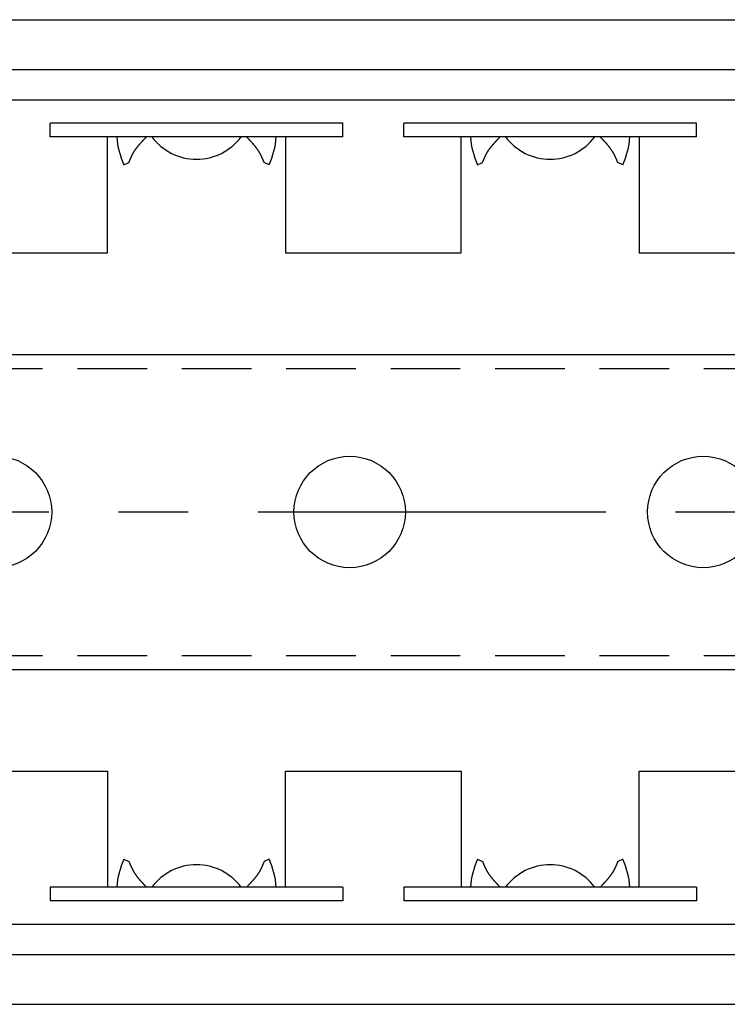
# Model space of a CAD drawing. Extents: x 1 to 1299, y 0 to 535.
# Drawn here: x 889 to 915, y 500 to 535 of the extents above; entities that cross this region are included whole.
import ezdxf

# ---------------------------------------------------------------- set-up
doc = ezdxf.new("R2010")
doc.units = 0
doc.header["$LTSCALE"] = 10
doc.linetypes.add('CENTER', pattern=[2, 1.25, -0.25, 0.25, -0.25])
doc.linetypes.add('HIDDEN', pattern=[0.375, 0.25, -0.125])
doc.layers.get('0').update_dxf_attribs({"linetype": 'CONTINUOUS'})
for name, color, linetype in [('1', 1, 'CENTER'), ('2', 2, 'HIDDEN'), ('3', 3, 'CONTINUOUS')]:
    doc.layers.add(name, color=color, linetype=linetype)

msp = doc.modelspace()

# ---------------------------------------------------------------- linework, layer by layer
for p, q in [((628.628, 535.435), (1289.028, 535.435)), ((628.628, 533.649), (1289.028, 533.649)), ((628.628, 532.553), (1289.028, 532.553)), ((799.967, 523.41), (988.528, 523.41)), ((799.967, 512.11), (988.528, 512.11)), ((628.628, 502.966), (1289.028, 502.966)), ((628.628, 501.87), (1289.028, 501.87)), ((628.628, 500.085), (1289.028, 500.085))]:
    msp.add_line(p, q)
for centre in [(888.628, 517.76), (901.328, 517.76), (914.028, 517.76)]:
    msp.add_circle(centre, 2)
at = {"layer": '1'}
msp.add_line((138.028, 517.76), (1299.028, 517.76), dxfattribs=at)
at = {"layer": '2'}
for p, q in [((801.552, 522.91), (982.738, 522.91)), ((801.552, 512.61), (982.738, 512.61))]:
    msp.add_line(p, q, dxfattribs=at)
at = {"layer": '3'}
for p, q in [((901.078, 531.725), (890.578, 531.725)), ((890.578, 531.225), (890.578, 531.725)), ((901.078, 531.225), (901.078, 531.725)), ((913.778, 531.725), (903.278, 531.725)), ((903.278, 531.225), (903.278, 531.725)), ((913.778, 531.225), (913.778, 531.725)), ((901.078, 531.225), (890.578, 531.225)), ((892.628, 527.06), (892.628, 531.225)), ((899.028, 531.225), (899.028, 527.06)), ((913.778, 531.225), (903.278, 531.225)), ((905.328, 527.06), (905.328, 531.225)), ((911.728, 531.225), (911.728, 527.06)), ((893.221, 530.226), (893.402, 530.313)), ((898.435, 530.226), (898.255, 530.313)), ((905.921, 530.226), (906.102, 530.313)), ((911.135, 530.226), (910.955, 530.313)), ((886.328, 527.06), (892.628, 527.06)), ((899.028, 527.06), (905.328, 527.06)), ((911.728, 527.06), (918.028, 527.06)), ((886.328, 508.46), (892.628, 508.46)), ((892.628, 508.46), (892.628, 504.294)), ((899.028, 504.294), (899.028, 508.46)), ((899.028, 508.46), (905.328, 508.46)), ((905.328, 508.46), (905.328, 504.294)), ((911.728, 504.294), (911.728, 508.46)), ((911.728, 508.46), (918.028, 508.46)), ((893.221, 505.293), (893.402, 505.207)), ((898.435, 505.293), (898.255, 505.207)), ((905.921, 505.293), (906.102, 505.207)), ((911.135, 505.293), (910.955, 505.207)), ((901.078, 504.294), (890.578, 504.294)), ((890.578, 504.294), (890.578, 503.794)), ((901.078, 504.294), (901.078, 503.794)), ((913.778, 504.294), (903.278, 504.294)), ((903.278, 504.294), (903.278, 503.794)), ((913.778, 504.294), (913.778, 503.794)), ((901.078, 503.794), (890.578, 503.794)), ((913.778, 503.794), (903.278, 503.794))]:
    msp.add_line(p, q, dxfattribs=at)
for points in [[(893.402, 530.313, 0), (893.404, 530.319, 0), (893.407, 530.326, 0), (893.41, 530.332, 0), (893.412, 530.339, 0), (893.415, 530.345, 0), (893.418, 530.352, 0), (893.42, 530.358, 0), (893.423, 530.365, 0), (893.426, 530.372, 0), (893.429, 530.378, 0), (893.431, 530.385, 0), (893.434, 530.391, 0), (893.437, 530.397, 0), (893.439, 530.404, 0), (893.442, 530.41, 0), (893.445, 530.417, 0), (893.448, 530.423, 0), (893.451, 530.43, 0), (893.453, 530.436, 0), (893.456, 530.443, 0), (893.459, 530.449, 0), (893.462, 530.456, 0), (893.465, 530.462, 0), (893.467, 530.469, 0), (893.47, 530.475, 0), (893.473, 530.481, 0), (893.476, 530.488, 0), (893.479, 530.494, 0), (893.482, 530.501, 0), (893.485, 530.507, 0), (893.488, 530.513, 0), (893.491, 530.52, 0), (893.494, 530.526, 0), (893.497, 530.532, 0), (893.5, 530.539, 0), (893.503, 530.545, 0), (893.506, 530.551, 0), (893.509, 530.558, 0), (893.512, 530.564, 0), (893.515, 530.57, 0), (893.518, 530.576, 0), (893.521, 530.583, 0), (893.524, 530.589, 0), (893.528, 530.595, 0), (893.531, 530.601, 0), (893.534, 530.607, 0), (893.537, 530.613, 0), (893.541, 530.62, 0), (893.544, 530.626, 0), (893.547, 530.632, 0), (893.551, 530.638, 0), (893.554, 530.644, 0), (893.558, 530.65, 0), (893.561, 530.656, 0), (893.565, 530.662, 0), (893.568, 530.668, 0), (893.572, 530.674, 0), (893.575, 530.68, 0), (893.579, 530.686, 0), (893.582, 530.692, 0), (893.586, 530.698, 0), (893.59, 530.704, 0), (893.593, 530.71, 0), (893.597, 530.716, 0), (893.601, 530.721, 0), (893.605, 530.727, 0), (893.608, 530.733, 0), (893.612, 530.739, 0), (893.616, 530.745, 0), (893.62, 530.75, 0), (893.624, 530.756, 0), (893.628, 530.762, 0), (893.632, 530.768, 0), (893.636, 530.773, 0), (893.64, 530.779, 0), (893.644, 530.785, 0), (893.648, 530.791, 0), (893.652, 530.796, 0), (893.656, 530.802, 0), (893.66, 530.807, 0), (893.664, 530.813, 0), (893.668, 530.819, 0), (893.672, 530.824, 0), (893.677, 530.83, 0), (893.681, 530.835, 0), (893.685, 530.841, 0), (893.689, 530.847, 0), (893.693, 530.852, 0), (893.698, 530.858, 0), (893.702, 530.863, 0), (893.706, 530.869, 0), (893.711, 530.874, 0), (893.715, 530.88, 0), (893.719, 530.885, 0), (893.724, 530.891, 0), (893.728, 530.896, 0), (893.733, 530.901, 0), (893.737, 530.907, 0), (893.742, 530.912, 0), (893.746, 530.918, 0), (893.75, 530.923, 0), (893.755, 530.928, 0), (893.759, 530.934, 0), (893.764, 530.939, 0), (893.769, 530.945, 0), (893.773, 530.95, 0), (893.778, 530.955, 0), (893.782, 530.961, 0), (893.787, 530.966, 0), (893.791, 530.971, 0), (893.796, 530.977, 0), (893.801, 530.982, 0), (893.805, 530.987, 0), (893.81, 530.992, 0), (893.815, 530.998, 0), (893.819, 531.003, 0), (893.824, 531.008, 0), (893.829, 531.014, 0), (893.834, 531.019, 0), (893.838, 531.024, 0), (893.843, 531.029, 0), (893.848, 531.034, 0), (893.853, 531.04, 0), (893.857, 531.045, 0), (893.862, 531.05, 0), (893.867, 531.055, 0), (893.872, 531.061, 0), (893.876, 531.066, 0), (893.881, 531.071, 0), (893.886, 531.076, 0), (893.891, 531.081, 0), (893.896, 531.086, 0), (893.901, 531.092, 0), (893.905, 531.097, 0), (893.91, 531.102, 0), (893.915, 531.107, 0), (893.92, 531.112, 0), (893.925, 531.117, 0), (893.93, 531.123, 0), (893.935, 531.128, 0), (893.94, 531.133, 0), (893.944, 531.138, 0), (893.949, 531.143, 0), (893.954, 531.148, 0), (893.959, 531.153, 0), (893.964, 531.159, 0), (893.969, 531.164, 0), (893.974, 531.169, 0), (893.979, 531.174, 0), (893.984, 531.179, 0), (893.989, 531.184, 0), (893.994, 531.189, 0), (893.999, 531.194, 0), (894.004, 531.199, 0), (894.008, 531.205, 0), (894.013, 531.21, 0), (894.018, 531.215, 0), (894.023, 531.22, 0), (894.028, 531.225, 0)], [(898.255, 530.313, 0), (898.252, 530.319, 0), (898.25, 530.326, 0), (898.247, 530.332, 0), (898.244, 530.339, 0), (898.241, 530.345, 0), (898.239, 530.352, 0), (898.236, 530.358, 0), (898.233, 530.365, 0), (898.231, 530.372, 0), (898.228, 530.378, 0), (898.225, 530.385, 0), (898.222, 530.391, 0), (898.22, 530.397, 0), (898.217, 530.404, 0), (898.214, 530.41, 0), (898.211, 530.417, 0), (898.209, 530.423, 0), (898.206, 530.43, 0), (898.203, 530.436, 0), (898.2, 530.443, 0), (898.198, 530.449, 0), (898.195, 530.456, 0), (898.192, 530.462, 0), (898.189, 530.469, 0), (898.186, 530.475, 0), (898.183, 530.481, 0), (898.18, 530.488, 0), (898.178, 530.494, 0), (898.175, 530.501, 0), (898.172, 530.507, 0), (898.169, 530.513, 0), (898.166, 530.52, 0), (898.163, 530.526, 0), (898.16, 530.532, 0), (898.157, 530.539, 0), (898.154, 530.545, 0), (898.151, 530.551, 0), (898.148, 530.558, 0), (898.145, 530.564, 0), (898.141, 530.57, 0), (898.138, 530.576, 0), (898.135, 530.583, 0), (898.132, 530.589, 0), (898.129, 530.595, 0), (898.126, 530.601, 0), (898.122, 530.607, 0), (898.119, 530.613, 0), (898.116, 530.62, 0), (898.112, 530.626, 0), (898.109, 530.632, 0), (898.106, 530.638, 0), (898.102, 530.644, 0), (898.099, 530.65, 0), (898.095, 530.656, 0), (898.092, 530.662, 0), (898.088, 530.668, 0), (898.085, 530.674, 0), (898.081, 530.68, 0), (898.078, 530.686, 0), (898.074, 530.692, 0), (898.07, 530.698, 0), (898.067, 530.704, 0), (898.063, 530.71, 0), (898.059, 530.716, 0), (898.056, 530.721, 0), (898.052, 530.727, 0), (898.048, 530.733, 0), (898.044, 530.739, 0), (898.04, 530.745, 0), (898.036, 530.75, 0), (898.033, 530.756, 0), (898.029, 530.762, 0), (898.025, 530.768, 0), (898.021, 530.773, 0), (898.017, 530.779, 0), (898.013, 530.785, 0), (898.009, 530.791, 0), (898.005, 530.796, 0), (898.001, 530.802, 0), (897.997, 530.807, 0), (897.992, 530.813, 0), (897.988, 530.819, 0), (897.984, 530.824, 0), (897.98, 530.83, 0), (897.976, 530.835, 0), (897.971, 530.841, 0), (897.967, 530.847, 0), (897.963, 530.852, 0), (897.959, 530.858, 0), (897.954, 530.863, 0), (897.95, 530.869, 0), (897.946, 530.874, 0), (897.941, 530.88, 0), (897.937, 530.885, 0), (897.933, 530.891, 0), (897.928, 530.896, 0), (897.924, 530.901, 0), (897.919, 530.907, 0), (897.915, 530.912, 0), (897.91, 530.918, 0), (897.906, 530.923, 0), (897.902, 530.928, 0), (897.897, 530.934, 0), (897.892, 530.939, 0), (897.888, 530.945, 0), (897.883, 530.95, 0), (897.879, 530.955, 0), (897.874, 530.961, 0), (897.87, 530.966, 0), (897.865, 530.971, 0), (897.86, 530.977, 0), (897.856, 530.982, 0), (897.851, 530.987, 0), (897.846, 530.992, 0), (897.842, 530.998, 0), (897.837, 531.003, 0), (897.832, 531.008, 0), (897.828, 531.014, 0), (897.823, 531.019, 0), (897.818, 531.024, 0), (897.813, 531.029, 0), (897.809, 531.034, 0), (897.804, 531.04, 0), (897.799, 531.045, 0), (897.794, 531.05, 0), (897.79, 531.055, 0), (897.785, 531.061, 0), (897.78, 531.066, 0), (897.775, 531.071, 0), (897.77, 531.076, 0), (897.766, 531.081, 0), (897.761, 531.086, 0), (897.756, 531.092, 0), (897.751, 531.097, 0), (897.746, 531.102, 0), (897.741, 531.107, 0), (897.736, 531.112, 0), (897.732, 531.117, 0), (897.727, 531.123, 0), (897.722, 531.128, 0), (897.717, 531.133, 0), (897.712, 531.138, 0), (897.707, 531.143, 0), (897.702, 531.148, 0), (897.697, 531.153, 0), (897.692, 531.159, 0), (897.687, 531.164, 0), (897.682, 531.169, 0), (897.678, 531.174, 0), (897.673, 531.179, 0), (897.668, 531.184, 0), (897.663, 531.189, 0), (897.658, 531.194, 0), (897.653, 531.199, 0), (897.648, 531.205, 0), (897.643, 531.21, 0), (897.638, 531.215, 0), (897.633, 531.22, 0), (897.628, 531.225, 0)], [(906.102, 530.313, 0), (906.104, 530.319, 0), (906.107, 530.326, 0), (906.11, 530.332, 0), (906.112, 530.339, 0), (906.115, 530.345, 0), (906.118, 530.352, 0), (906.12, 530.358, 0), (906.123, 530.365, 0), (906.126, 530.372, 0), (906.129, 530.378, 0), (906.131, 530.385, 0), (906.134, 530.391, 0), (906.137, 530.397, 0), (906.139, 530.404, 0), (906.142, 530.41, 0), (906.145, 530.417, 0), (906.148, 530.423, 0), (906.151, 530.43, 0), (906.153, 530.436, 0), (906.156, 530.443, 0), (906.159, 530.449, 0), (906.162, 530.456, 0), (906.165, 530.462, 0), (906.167, 530.469, 0), (906.17, 530.475, 0), (906.173, 530.481, 0), (906.176, 530.488, 0), (906.179, 530.494, 0), (906.182, 530.501, 0), (906.185, 530.507, 0), (906.188, 530.513, 0), (906.191, 530.52, 0), (906.194, 530.526, 0), (906.197, 530.532, 0), (906.2, 530.539, 0), (906.203, 530.545, 0), (906.206, 530.551, 0), (906.209, 530.558, 0), (906.212, 530.564, 0), (906.215, 530.57, 0), (906.218, 530.576, 0), (906.221, 530.583, 0), (906.224, 530.589, 0), (906.228, 530.595, 0), (906.231, 530.601, 0), (906.234, 530.607, 0), (906.237, 530.613, 0), (906.241, 530.62, 0), (906.244, 530.626, 0), (906.247, 530.632, 0), (906.251, 530.638, 0), (906.254, 530.644, 0), (906.258, 530.65, 0), (906.261, 530.656, 0), (906.265, 530.662, 0), (906.268, 530.668, 0), (906.272, 530.674, 0), (906.275, 530.68, 0), (906.279, 530.686, 0), (906.282, 530.692, 0), (906.286, 530.698, 0), (906.29, 530.704, 0), (906.293, 530.71, 0), (906.297, 530.716, 0), (906.301, 530.721, 0), (906.305, 530.727, 0), (906.308, 530.733, 0), (906.312, 530.739, 0), (906.316, 530.745, 0), (906.32, 530.75, 0), (906.324, 530.756, 0), (906.328, 530.762, 0), (906.332, 530.768, 0), (906.336, 530.773, 0), (906.34, 530.779, 0), (906.344, 530.785, 0), (906.348, 530.791, 0), (906.352, 530.796, 0), (906.356, 530.802, 0), (906.36, 530.807, 0), (906.364, 530.813, 0), (906.368, 530.819, 0), (906.372, 530.824, 0), (906.377, 530.83, 0), (906.381, 530.835, 0), (906.385, 530.841, 0), (906.389, 530.847, 0), (906.393, 530.852, 0), (906.398, 530.858, 0), (906.402, 530.863, 0), (906.406, 530.869, 0), (906.411, 530.874, 0), (906.415, 530.88, 0), (906.419, 530.885, 0), (906.424, 530.891, 0), (906.428, 530.896, 0), (906.433, 530.901, 0), (906.437, 530.907, 0), (906.442, 530.912, 0), (906.446, 530.918, 0), (906.45, 530.923, 0), (906.455, 530.928, 0), (906.459, 530.934, 0), (906.464, 530.939, 0), (906.469, 530.945, 0), (906.473, 530.95, 0), (906.478, 530.955, 0), (906.482, 530.961, 0), (906.487, 530.966, 0), (906.491, 530.971, 0), (906.496, 530.977, 0), (906.501, 530.982, 0), (906.505, 530.987, 0), (906.51, 530.992, 0), (906.515, 530.998, 0), (906.519, 531.003, 0), (906.524, 531.008, 0), (906.529, 531.014, 0), (906.534, 531.019, 0), (906.538, 531.024, 0), (906.543, 531.029, 0), (906.548, 531.034, 0), (906.553, 531.04, 0), (906.557, 531.045, 0), (906.562, 531.05, 0), (906.567, 531.055, 0), (906.572, 531.061, 0), (906.576, 531.066, 0), (906.581, 531.071, 0), (906.586, 531.076, 0), (906.591, 531.081, 0), (906.596, 531.086, 0), (906.601, 531.092, 0), (906.605, 531.097, 0), (906.61, 531.102, 0), (906.615, 531.107, 0), (906.62, 531.112, 0), (906.625, 531.117, 0), (906.63, 531.123, 0), (906.635, 531.128, 0), (906.64, 531.133, 0), (906.644, 531.138, 0), (906.649, 531.143, 0), (906.654, 531.148, 0), (906.659, 531.153, 0), (906.664, 531.159, 0), (906.669, 531.164, 0), (906.674, 531.169, 0), (906.679, 531.174, 0), (906.684, 531.179, 0), (906.689, 531.184, 0), (906.694, 531.189, 0), (906.699, 531.194, 0), (906.704, 531.199, 0), (906.708, 531.205, 0), (906.713, 531.21, 0), (906.718, 531.215, 0), (906.723, 531.22, 0), (906.728, 531.225, 0)], [(910.955, 530.313, 0), (910.952, 530.319, 0), (910.95, 530.326, 0), (910.947, 530.332, 0), (910.944, 530.339, 0), (910.941, 530.345, 0), (910.939, 530.352, 0), (910.936, 530.358, 0), (910.933, 530.365, 0), (910.931, 530.372, 0), (910.928, 530.378, 0), (910.925, 530.385, 0), (910.922, 530.391, 0), (910.92, 530.397, 0), (910.917, 530.404, 0), (910.914, 530.41, 0), (910.911, 530.417, 0), (910.909, 530.423, 0), (910.906, 530.43, 0), (910.903, 530.436, 0), (910.9, 530.443, 0), (910.898, 530.449, 0), (910.895, 530.456, 0), (910.892, 530.462, 0), (910.889, 530.469, 0), (910.886, 530.475, 0), (910.883, 530.481, 0), (910.88, 530.488, 0), (910.878, 530.494, 0), (910.875, 530.501, 0), (910.872, 530.507, 0), (910.869, 530.513, 0), (910.866, 530.52, 0), (910.863, 530.526, 0), (910.86, 530.532, 0), (910.857, 530.539, 0), (910.854, 530.545, 0), (910.851, 530.551, 0), (910.848, 530.558, 0), (910.845, 530.564, 0), (910.841, 530.57, 0), (910.838, 530.576, 0), (910.835, 530.583, 0), (910.832, 530.589, 0), (910.829, 530.595, 0), (910.826, 530.601, 0), (910.822, 530.607, 0), (910.819, 530.613, 0), (910.816, 530.62, 0), (910.812, 530.626, 0), (910.809, 530.632, 0), (910.806, 530.638, 0), (910.802, 530.644, 0), (910.799, 530.65, 0), (910.795, 530.656, 0), (910.792, 530.662, 0), (910.788, 530.668, 0), (910.785, 530.674, 0), (910.781, 530.68, 0), (910.778, 530.686, 0), (910.774, 530.692, 0), (910.77, 530.698, 0), (910.767, 530.704, 0), (910.763, 530.71, 0), (910.759, 530.716, 0), (910.756, 530.721, 0), (910.752, 530.727, 0), (910.748, 530.733, 0), (910.744, 530.739, 0), (910.74, 530.745, 0), (910.736, 530.75, 0), (910.733, 530.756, 0), (910.729, 530.762, 0), (910.725, 530.768, 0), (910.721, 530.773, 0), (910.717, 530.779, 0), (910.713, 530.785, 0), (910.709, 530.791, 0), (910.705, 530.796, 0), (910.701, 530.802, 0), (910.697, 530.807, 0), (910.692, 530.813, 0), (910.688, 530.819, 0), (910.684, 530.824, 0), (910.68, 530.83, 0), (910.676, 530.835, 0), (910.671, 530.841, 0), (910.667, 530.847, 0), (910.663, 530.852, 0), (910.659, 530.858, 0), (910.654, 530.863, 0), (910.65, 530.869, 0), (910.646, 530.874, 0), (910.641, 530.88, 0), (910.637, 530.885, 0), (910.633, 530.891, 0), (910.628, 530.896, 0), (910.624, 530.901, 0), (910.619, 530.907, 0), (910.615, 530.912, 0), (910.61, 530.918, 0), (910.606, 530.923, 0), (910.602, 530.928, 0), (910.597, 530.934, 0), (910.592, 530.939, 0), (910.588, 530.945, 0), (910.583, 530.95, 0), (910.579, 530.955, 0), (910.574, 530.961, 0), (910.57, 530.966, 0), (910.565, 530.971, 0), (910.56, 530.977, 0), (910.556, 530.982, 0), (910.551, 530.987, 0), (910.546, 530.992, 0), (910.542, 530.998, 0), (910.537, 531.003, 0), (910.532, 531.008, 0), (910.528, 531.014, 0), (910.523, 531.019, 0), (910.518, 531.024, 0), (910.513, 531.029, 0), (910.509, 531.034, 0), (910.504, 531.04, 0), (910.499, 531.045, 0), (910.494, 531.05, 0), (910.49, 531.055, 0), (910.485, 531.061, 0), (910.48, 531.066, 0), (910.475, 531.071, 0), (910.47, 531.076, 0), (910.466, 531.081, 0), (910.461, 531.086, 0), (910.456, 531.092, 0), (910.451, 531.097, 0), (910.446, 531.102, 0), (910.441, 531.107, 0), (910.436, 531.112, 0), (910.432, 531.117, 0), (910.427, 531.123, 0), (910.422, 531.128, 0), (910.417, 531.133, 0), (910.412, 531.138, 0), (910.407, 531.143, 0), (910.402, 531.148, 0), (910.397, 531.153, 0), (910.392, 531.159, 0), (910.387, 531.164, 0), (910.382, 531.169, 0), (910.378, 531.174, 0), (910.373, 531.179, 0), (910.368, 531.184, 0), (910.363, 531.189, 0), (910.358, 531.194, 0), (910.353, 531.199, 0), (910.348, 531.205, 0), (910.343, 531.21, 0), (910.338, 531.215, 0), (910.333, 531.22, 0), (910.328, 531.225, 0)], [(893.402, 505.207, 0), (893.404, 505.2, 0), (893.407, 505.194, 0), (893.41, 505.187, 0), (893.412, 505.18, 0), (893.415, 505.174, 0), (893.418, 505.167, 0), (893.42, 505.161, 0), (893.423, 505.154, 0), (893.426, 505.148, 0), (893.429, 505.141, 0), (893.431, 505.135, 0), (893.434, 505.128, 0), (893.437, 505.122, 0), (893.439, 505.115, 0), (893.442, 505.109, 0), (893.445, 505.103, 0), (893.448, 505.096, 0), (893.451, 505.09, 0), (893.453, 505.083, 0), (893.456, 505.077, 0), (893.459, 505.07, 0), (893.462, 505.064, 0), (893.465, 505.057, 0), (893.467, 505.051, 0), (893.47, 505.044, 0), (893.473, 505.038, 0), (893.476, 505.032, 0), (893.479, 505.025, 0), (893.482, 505.019, 0), (893.485, 505.013, 0), (893.488, 505.006, 0), (893.491, 505, 0), (893.494, 504.993, 0), (893.497, 504.987, 0), (893.5, 504.981, 0), (893.503, 504.975, 0), (893.506, 504.968, 0), (893.509, 504.962, 0), (893.512, 504.956, 0), (893.515, 504.949, 0), (893.518, 504.943, 0), (893.521, 504.937, 0), (893.524, 504.931, 0), (893.528, 504.925, 0), (893.531, 504.918, 0), (893.534, 504.912, 0), (893.537, 504.906, 0), (893.541, 504.9, 0), (893.544, 504.894, 0), (893.547, 504.888, 0), (893.551, 504.882, 0), (893.554, 504.875, 0), (893.558, 504.869, 0), (893.561, 504.863, 0), (893.565, 504.857, 0), (893.568, 504.851, 0), (893.572, 504.845, 0), (893.575, 504.839, 0), (893.579, 504.833, 0), (893.582, 504.827, 0), (893.586, 504.822, 0), (893.59, 504.816, 0), (893.593, 504.81, 0), (893.597, 504.804, 0), (893.601, 504.798, 0), (893.605, 504.792, 0), (893.608, 504.786, 0), (893.612, 504.781, 0), (893.616, 504.775, 0), (893.62, 504.769, 0), (893.624, 504.763, 0), (893.628, 504.757, 0), (893.632, 504.752, 0), (893.636, 504.746, 0), (893.64, 504.74, 0), (893.644, 504.735, 0), (893.648, 504.729, 0), (893.652, 504.723, 0), (893.656, 504.718, 0), (893.66, 504.712, 0), (893.664, 504.706, 0), (893.668, 504.701, 0), (893.672, 504.695, 0), (893.677, 504.69, 0), (893.681, 504.684, 0), (893.685, 504.678, 0), (893.689, 504.673, 0), (893.693, 504.667, 0), (893.698, 504.662, 0), (893.702, 504.656, 0), (893.706, 504.651, 0), (893.711, 504.645, 0), (893.715, 504.64, 0), (893.719, 504.634, 0), (893.724, 504.629, 0), (893.728, 504.623, 0), (893.733, 504.618, 0), (893.737, 504.613, 0), (893.742, 504.607, 0), (893.746, 504.602, 0), (893.75, 504.596, 0), (893.755, 504.591, 0), (893.759, 504.586, 0), (893.764, 504.58, 0), (893.769, 504.575, 0), (893.773, 504.57, 0), (893.778, 504.564, 0), (893.782, 504.559, 0), (893.787, 504.554, 0), (893.791, 504.548, 0), (893.796, 504.543, 0), (893.801, 504.538, 0), (893.805, 504.532, 0), (893.81, 504.527, 0), (893.815, 504.522, 0), (893.819, 504.516, 0), (893.824, 504.511, 0), (893.829, 504.506, 0), (893.834, 504.501, 0), (893.838, 504.495, 0), (893.843, 504.49, 0), (893.848, 504.485, 0), (893.853, 504.48, 0), (893.857, 504.475, 0), (893.862, 504.469, 0), (893.867, 504.464, 0), (893.872, 504.459, 0), (893.876, 504.454, 0), (893.881, 504.449, 0), (893.886, 504.443, 0), (893.891, 504.438, 0), (893.896, 504.433, 0), (893.901, 504.428, 0), (893.905, 504.423, 0), (893.91, 504.417, 0), (893.915, 504.412, 0), (893.92, 504.407, 0), (893.925, 504.402, 0), (893.93, 504.397, 0), (893.935, 504.392, 0), (893.94, 504.387, 0), (893.944, 504.381, 0), (893.949, 504.376, 0), (893.954, 504.371, 0), (893.959, 504.366, 0), (893.964, 504.361, 0), (893.969, 504.356, 0), (893.974, 504.351, 0), (893.979, 504.346, 0), (893.984, 504.34, 0), (893.989, 504.335, 0), (893.994, 504.33, 0), (893.999, 504.325, 0), (894.004, 504.32, 0), (894.008, 504.315, 0), (894.013, 504.31, 0), (894.018, 504.305, 0), (894.023, 504.3, 0), (894.028, 504.294, 0)], [(898.255, 505.207, 0), (898.252, 505.2, 0), (898.25, 505.194, 0), (898.247, 505.187, 0), (898.244, 505.18, 0), (898.241, 505.174, 0), (898.239, 505.167, 0), (898.236, 505.161, 0), (898.233, 505.154, 0), (898.231, 505.148, 0), (898.228, 505.141, 0), (898.225, 505.135, 0), (898.222, 505.128, 0), (898.22, 505.122, 0), (898.217, 505.115, 0), (898.214, 505.109, 0), (898.211, 505.103, 0), (898.209, 505.096, 0), (898.206, 505.09, 0), (898.203, 505.083, 0), (898.2, 505.077, 0), (898.198, 505.07, 0), (898.195, 505.064, 0), (898.192, 505.057, 0), (898.189, 505.051, 0), (898.186, 505.044, 0), (898.183, 505.038, 0), (898.18, 505.032, 0), (898.178, 505.025, 0), (898.175, 505.019, 0), (898.172, 505.013, 0), (898.169, 505.006, 0), (898.166, 505, 0), (898.163, 504.993, 0), (898.16, 504.987, 0), (898.157, 504.981, 0), (898.154, 504.975, 0), (898.151, 504.968, 0), (898.148, 504.962, 0), (898.145, 504.956, 0), (898.141, 504.949, 0), (898.138, 504.943, 0), (898.135, 504.937, 0), (898.132, 504.931, 0), (898.129, 504.925, 0), (898.126, 504.918, 0), (898.122, 504.912, 0), (898.119, 504.906, 0), (898.116, 504.9, 0), (898.112, 504.894, 0), (898.109, 504.888, 0), (898.106, 504.882, 0), (898.102, 504.875, 0), (898.099, 504.869, 0), (898.095, 504.863, 0), (898.092, 504.857, 0), (898.088, 504.851, 0), (898.085, 504.845, 0), (898.081, 504.839, 0), (898.078, 504.833, 0), (898.074, 504.827, 0), (898.07, 504.822, 0), (898.067, 504.816, 0), (898.063, 504.81, 0), (898.059, 504.804, 0), (898.056, 504.798, 0), (898.052, 504.792, 0), (898.048, 504.786, 0), (898.044, 504.781, 0), (898.04, 504.775, 0), (898.036, 504.769, 0), (898.033, 504.763, 0), (898.029, 504.757, 0), (898.025, 504.752, 0), (898.021, 504.746, 0), (898.017, 504.74, 0), (898.013, 504.735, 0), (898.009, 504.729, 0), (898.005, 504.723, 0), (898.001, 504.718, 0), (897.997, 504.712, 0), (897.992, 504.706, 0), (897.988, 504.701, 0), (897.984, 504.695, 0), (897.98, 504.69, 0), (897.976, 504.684, 0), (897.971, 504.678, 0), (897.967, 504.673, 0), (897.963, 504.667, 0), (897.959, 504.662, 0), (897.954, 504.656, 0), (897.95, 504.651, 0), (897.946, 504.645, 0), (897.941, 504.64, 0), (897.937, 504.634, 0), (897.933, 504.629, 0), (897.928, 504.623, 0), (897.924, 504.618, 0), (897.919, 504.613, 0), (897.915, 504.607, 0), (897.91, 504.602, 0), (897.906, 504.596, 0), (897.902, 504.591, 0), (897.897, 504.586, 0), (897.892, 504.58, 0), (897.888, 504.575, 0), (897.883, 504.57, 0), (897.879, 504.564, 0), (897.874, 504.559, 0), (897.87, 504.554, 0), (897.865, 504.548, 0), (897.86, 504.543, 0), (897.856, 504.538, 0), (897.851, 504.532, 0), (897.846, 504.527, 0), (897.842, 504.522, 0), (897.837, 504.516, 0), (897.832, 504.511, 0), (897.828, 504.506, 0), (897.823, 504.501, 0), (897.818, 504.495, 0), (897.813, 504.49, 0), (897.809, 504.485, 0), (897.804, 504.48, 0), (897.799, 504.475, 0), (897.794, 504.469, 0), (897.79, 504.464, 0), (897.785, 504.459, 0), (897.78, 504.454, 0), (897.775, 504.449, 0), (897.77, 504.443, 0), (897.766, 504.438, 0), (897.761, 504.433, 0), (897.756, 504.428, 0), (897.751, 504.423, 0), (897.746, 504.417, 0), (897.741, 504.412, 0), (897.736, 504.407, 0), (897.732, 504.402, 0), (897.727, 504.397, 0), (897.722, 504.392, 0), (897.717, 504.387, 0), (897.712, 504.381, 0), (897.707, 504.376, 0), (897.702, 504.371, 0), (897.697, 504.366, 0), (897.692, 504.361, 0), (897.687, 504.356, 0), (897.682, 504.351, 0), (897.678, 504.346, 0), (897.673, 504.34, 0), (897.668, 504.335, 0), (897.663, 504.33, 0), (897.658, 504.325, 0), (897.653, 504.32, 0), (897.648, 504.315, 0), (897.643, 504.31, 0), (897.638, 504.305, 0), (897.633, 504.3, 0), (897.628, 504.294, 0)], [(906.102, 505.207, 0), (906.104, 505.2, 0), (906.107, 505.194, 0), (906.11, 505.187, 0), (906.112, 505.18, 0), (906.115, 505.174, 0), (906.118, 505.167, 0), (906.12, 505.161, 0), (906.123, 505.154, 0), (906.126, 505.148, 0), (906.129, 505.141, 0), (906.131, 505.135, 0), (906.134, 505.128, 0), (906.137, 505.122, 0), (906.139, 505.115, 0), (906.142, 505.109, 0), (906.145, 505.103, 0), (906.148, 505.096, 0), (906.151, 505.09, 0), (906.153, 505.083, 0), (906.156, 505.077, 0), (906.159, 505.07, 0), (906.162, 505.064, 0), (906.165, 505.057, 0), (906.167, 505.051, 0), (906.17, 505.044, 0), (906.173, 505.038, 0), (906.176, 505.032, 0), (906.179, 505.025, 0), (906.182, 505.019, 0), (906.185, 505.013, 0), (906.188, 505.006, 0), (906.191, 505, 0), (906.194, 504.993, 0), (906.197, 504.987, 0), (906.2, 504.981, 0), (906.203, 504.975, 0), (906.206, 504.968, 0), (906.209, 504.962, 0), (906.212, 504.956, 0), (906.215, 504.949, 0), (906.218, 504.943, 0), (906.221, 504.937, 0), (906.224, 504.931, 0), (906.228, 504.925, 0), (906.231, 504.918, 0), (906.234, 504.912, 0), (906.237, 504.906, 0), (906.241, 504.9, 0), (906.244, 504.894, 0), (906.247, 504.888, 0), (906.251, 504.882, 0), (906.254, 504.875, 0), (906.258, 504.869, 0), (906.261, 504.863, 0), (906.265, 504.857, 0), (906.268, 504.851, 0), (906.272, 504.845, 0), (906.275, 504.839, 0), (906.279, 504.833, 0), (906.282, 504.827, 0), (906.286, 504.822, 0), (906.29, 504.816, 0), (906.293, 504.81, 0), (906.297, 504.804, 0), (906.301, 504.798, 0), (906.305, 504.792, 0), (906.308, 504.786, 0), (906.312, 504.781, 0), (906.316, 504.775, 0), (906.32, 504.769, 0), (906.324, 504.763, 0), (906.328, 504.757, 0), (906.332, 504.752, 0), (906.336, 504.746, 0), (906.34, 504.74, 0), (906.344, 504.735, 0), (906.348, 504.729, 0), (906.352, 504.723, 0), (906.356, 504.718, 0), (906.36, 504.712, 0), (906.364, 504.706, 0), (906.368, 504.701, 0), (906.372, 504.695, 0), (906.377, 504.69, 0), (906.381, 504.684, 0), (906.385, 504.678, 0), (906.389, 504.673, 0), (906.393, 504.667, 0), (906.398, 504.662, 0), (906.402, 504.656, 0), (906.406, 504.651, 0), (906.411, 504.645, 0), (906.415, 504.64, 0), (906.419, 504.634, 0), (906.424, 504.629, 0), (906.428, 504.623, 0), (906.433, 504.618, 0), (906.437, 504.613, 0), (906.442, 504.607, 0), (906.446, 504.602, 0), (906.45, 504.596, 0), (906.455, 504.591, 0), (906.459, 504.586, 0), (906.464, 504.58, 0), (906.469, 504.575, 0), (906.473, 504.57, 0), (906.478, 504.564, 0), (906.482, 504.559, 0), (906.487, 504.554, 0), (906.491, 504.548, 0), (906.496, 504.543, 0), (906.501, 504.538, 0), (906.505, 504.532, 0), (906.51, 504.527, 0), (906.515, 504.522, 0), (906.519, 504.516, 0), (906.524, 504.511, 0), (906.529, 504.506, 0), (906.534, 504.501, 0), (906.538, 504.495, 0), (906.543, 504.49, 0), (906.548, 504.485, 0), (906.553, 504.48, 0), (906.557, 504.475, 0), (906.562, 504.469, 0), (906.567, 504.464, 0), (906.572, 504.459, 0), (906.576, 504.454, 0), (906.581, 504.449, 0), (906.586, 504.443, 0), (906.591, 504.438, 0), (906.596, 504.433, 0), (906.601, 504.428, 0), (906.605, 504.423, 0), (906.61, 504.417, 0), (906.615, 504.412, 0), (906.62, 504.407, 0), (906.625, 504.402, 0), (906.63, 504.397, 0), (906.635, 504.392, 0), (906.64, 504.387, 0), (906.644, 504.381, 0), (906.649, 504.376, 0), (906.654, 504.371, 0), (906.659, 504.366, 0), (906.664, 504.361, 0), (906.669, 504.356, 0), (906.674, 504.351, 0), (906.679, 504.346, 0), (906.684, 504.34, 0), (906.689, 504.335, 0), (906.694, 504.33, 0), (906.699, 504.325, 0), (906.704, 504.32, 0), (906.708, 504.315, 0), (906.713, 504.31, 0), (906.718, 504.305, 0), (906.723, 504.3, 0), (906.728, 504.294, 0)], [(910.955, 505.207, 0), (910.952, 505.2, 0), (910.95, 505.194, 0), (910.947, 505.187, 0), (910.944, 505.18, 0), (910.941, 505.174, 0), (910.939, 505.167, 0), (910.936, 505.161, 0), (910.933, 505.154, 0), (910.931, 505.148, 0), (910.928, 505.141, 0), (910.925, 505.135, 0), (910.922, 505.128, 0), (910.92, 505.122, 0), (910.917, 505.115, 0), (910.914, 505.109, 0), (910.911, 505.103, 0), (910.909, 505.096, 0), (910.906, 505.09, 0), (910.903, 505.083, 0), (910.9, 505.077, 0), (910.898, 505.07, 0), (910.895, 505.064, 0), (910.892, 505.057, 0), (910.889, 505.051, 0), (910.886, 505.044, 0), (910.883, 505.038, 0), (910.88, 505.032, 0), (910.878, 505.025, 0), (910.875, 505.019, 0), (910.872, 505.013, 0), (910.869, 505.006, 0), (910.866, 505, 0), (910.863, 504.993, 0), (910.86, 504.987, 0), (910.857, 504.981, 0), (910.854, 504.975, 0), (910.851, 504.968, 0), (910.848, 504.962, 0), (910.845, 504.956, 0), (910.841, 504.949, 0), (910.838, 504.943, 0), (910.835, 504.937, 0), (910.832, 504.931, 0), (910.829, 504.925, 0), (910.826, 504.918, 0), (910.822, 504.912, 0), (910.819, 504.906, 0), (910.816, 504.9, 0), (910.812, 504.894, 0), (910.809, 504.888, 0), (910.806, 504.882, 0), (910.802, 504.875, 0), (910.799, 504.869, 0), (910.795, 504.863, 0), (910.792, 504.857, 0), (910.788, 504.851, 0), (910.785, 504.845, 0), (910.781, 504.839, 0), (910.778, 504.833, 0), (910.774, 504.827, 0), (910.77, 504.822, 0), (910.767, 504.816, 0), (910.763, 504.81, 0), (910.759, 504.804, 0), (910.756, 504.798, 0), (910.752, 504.792, 0), (910.748, 504.786, 0), (910.744, 504.781, 0), (910.74, 504.775, 0), (910.736, 504.769, 0), (910.733, 504.763, 0), (910.729, 504.757, 0), (910.725, 504.752, 0), (910.721, 504.746, 0), (910.717, 504.74, 0), (910.713, 504.735, 0), (910.709, 504.729, 0), (910.705, 504.723, 0), (910.701, 504.718, 0), (910.697, 504.712, 0), (910.692, 504.706, 0), (910.688, 504.701, 0), (910.684, 504.695, 0), (910.68, 504.69, 0), (910.676, 504.684, 0), (910.671, 504.678, 0), (910.667, 504.673, 0), (910.663, 504.667, 0), (910.659, 504.662, 0), (910.654, 504.656, 0), (910.65, 504.651, 0), (910.646, 504.645, 0), (910.641, 504.64, 0), (910.637, 504.634, 0), (910.633, 504.629, 0), (910.628, 504.623, 0), (910.624, 504.618, 0), (910.619, 504.613, 0), (910.615, 504.607, 0), (910.61, 504.602, 0), (910.606, 504.596, 0), (910.602, 504.591, 0), (910.597, 504.586, 0), (910.592, 504.58, 0), (910.588, 504.575, 0), (910.583, 504.57, 0), (910.579, 504.564, 0), (910.574, 504.559, 0), (910.57, 504.554, 0), (910.565, 504.548, 0), (910.56, 504.543, 0), (910.556, 504.538, 0), (910.551, 504.532, 0), (910.546, 504.527, 0), (910.542, 504.522, 0), (910.537, 504.516, 0), (910.532, 504.511, 0), (910.528, 504.506, 0), (910.523, 504.501, 0), (910.518, 504.495, 0), (910.513, 504.49, 0), (910.509, 504.485, 0), (910.504, 504.48, 0), (910.499, 504.475, 0), (910.494, 504.469, 0), (910.49, 504.464, 0), (910.485, 504.459, 0), (910.48, 504.454, 0), (910.475, 504.449, 0), (910.47, 504.443, 0), (910.466, 504.438, 0), (910.461, 504.433, 0), (910.456, 504.428, 0), (910.451, 504.423, 0), (910.446, 504.417, 0), (910.441, 504.412, 0), (910.436, 504.407, 0), (910.432, 504.402, 0), (910.427, 504.397, 0), (910.422, 504.392, 0), (910.417, 504.387, 0), (910.412, 504.381, 0), (910.407, 504.376, 0), (910.402, 504.371, 0), (910.397, 504.366, 0), (910.392, 504.361, 0), (910.387, 504.356, 0), (910.382, 504.351, 0), (910.378, 504.346, 0), (910.373, 504.34, 0), (910.368, 504.335, 0), (910.363, 504.33, 0), (910.358, 504.325, 0), (910.353, 504.32, 0), (910.348, 504.315, 0), (910.343, 504.31, 0), (910.338, 504.305, 0), (910.333, 504.3, 0), (910.328, 504.294, 0)]]:
    msp.add_polyline3d(points, dxfattribs=at)
for centre, radius, start, end in [((895.828, 531.426), 2.87, 184.0236, 204.7159), ((895.828, 532.425), 2, 216.8699, 323.1301), ((895.828, 531.426), 2.87, 335.2841, 355.9764), ((908.528, 531.426), 2.87, 184.0236, 204.7159), ((908.528, 532.425), 2, 216.8699, 323.1301), ((908.528, 531.426), 2.87, 335.2841, 355.9764), ((895.828, 504.093), 2.87, 155.2841, 175.9764), ((895.828, 504.093), 2.87, 4.0236, 24.7159), ((908.528, 504.093), 2.87, 155.2841, 175.9764), ((908.528, 504.093), 2.87, 4.0236, 24.7159), ((895.828, 503.094), 2, 36.8699, 143.1301), ((908.528, 503.094), 2, 36.8699, 143.1301)]:
    msp.add_arc(centre, radius, start, end, dxfattribs=at)

doc.saveas('drawing.dxf')
